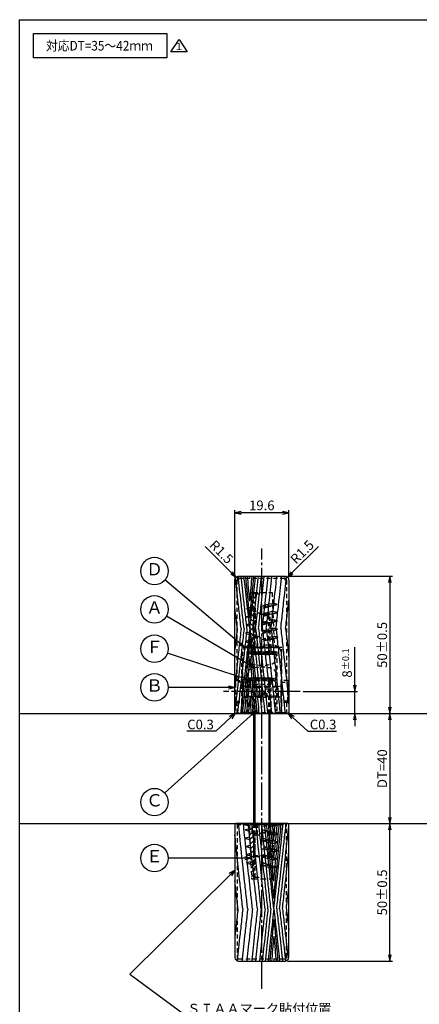
# Model space of a CAD drawing. Units: inches. Extents: x 1776 to 2583, y 700 to 1260.
# Drawn here: x 1776 to 1922, y 902 to 1260 of the extents above; entities that cross this region are included whole.
import ezdxf
from ezdxf import colors
from ezdxf.entities.mleader import LeaderData, LeaderLine
from ezdxf.enums import TextEntityAlignment as Align
from ezdxf.math import Vec2, Vec3

# ---------------------------------------------------------------- set-up
doc = ezdxf.new("R2010")
doc.units = ezdxf.units.IN
doc.header["$MEASUREMENT"] = 0
doc.linetypes.add('CENS', pattern=[13, 10, -1, 1, -1])
doc.linetypes.add('HIDS', pattern=[2.5, 1.5, -1])
for name, color, linetype in [('01-下書線', 251, 'Continuous'), ('02-実線-1', 7, 'Continuous'), ('03-細線', 1, 'Continuous'), ('04-破線-1', 5, 'HIDS'), ('06-中心線', 1, 'CENS'), ('09-文字', 4, 'Continuous'), ('10-寸法', 3, 'Continuous'), ('11-ﾈｼﾞ関連', 7, 'Continuous'), ('図枠', 7, 'Continuous')]:
    doc.layers.add(name, color=color, linetype=linetype)
doc.styles.add('STD', font='TXT.shx', dxfattribs={"bigfont": 'bigfont.shx'})
doc.dimstyles.new('1：1', dxfattribs={"dimtxt": 3.5, "dimasz": 2.3, "dimexe": 1, "dimexo": 1, "dimgap": 1, "dimtad": 3, "dimdsep": 46, "dimtxsty": 'STD', "dimblk1": 'ARRI', "dimblk2": 'ARRI', "dimsah": 1, "dimcen": 0, "dimclrd": 3, "dimclre": 3, "dimclrt": 4, "dimadec": 0, "dimazin": 0, "dimtfac": 0.7, "dimtmove": 0, "dimatfit": 0, "dimldrblk": 'ARRI', "dimfxl": 1, "dimtvp": 1, "dimtolj": 1, "dimtzin": 0, "dimarcsym": 0})
doc.dimstyles.new('2：1', dxfattribs={"dimtxt": 3.5, "dimasz": 2.3, "dimexe": 1, "dimexo": 1, "dimgap": 1, "dimtad": 3, "dimdsep": 46, "dimtxsty": 'STD', "dimblk1": 'ARRI', "dimblk2": 'ARRI', "dimsah": 1, "dimcen": 0, "dimclrd": 3, "dimclre": 3, "dimclrt": 4, "dimadec": 0, "dimazin": 0, "dimtfac": 0.7, "dimtmove": 0, "dimatfit": 0, "dimldrblk": 'ARRI', "dimfxl": 1, "dimtvp": 1, "dimtolj": 1, "dimtzin": 0, "dimarcsym": 0})

# ---------------------------------------------------------------- blocks, each defined once
blk = doc.blocks.new('ARRI')
at = {"color": 0, "linetype": 'ByBlock'}
for p, q in [((0, 0), (-1, 0.21)), ((-1, -0.21), (0, 0)), ((0, 0), (-1, 0))]:
    blk.add_line(p, q, dxfattribs=at)
blk = doc.blocks.new('*D125')
at = {"layer": '10-寸法', "color": 3, "lineweight": -2, "transparency": 16777216}
for p, q in [((1854.39, 1057.29), (1854.39, 1081.77)), ((1873.99, 1057.29), (1873.99, 1081.77)), ((1871.69, 1080.77), (1856.69, 1080.77))]:
    blk.add_line(p, q, dxfattribs=at)
at = {"layer": 'Defpoints', "color": 0, "transparency": 16777216}
for p in [(1854.39, 1080.77), (1854.39, 1056.29), (1873.99, 1056.29)]:
    blk.add_point(p, dxfattribs=at)
at = {"layer": '10-寸法', "color": 3, "lineweight": -2, "transparency": 16777216, "xscale": 2.3, "yscale": 2.3, "zscale": 2.3, "rotation": 180}
blk.add_blockref('ARRI', (1854.39, 1080.77), dxfattribs=at)
at = {"layer": '10-寸法', "color": 3, "lineweight": -2, "transparency": 16777216, "xscale": 2.3, "yscale": 2.3, "zscale": 2.3}
blk.add_blockref('ARRI', (1873.99, 1080.77), dxfattribs=at)
at = {"layer": '10-寸法', "color": 4, "transparency": 16777216, "insert": (1864.19, 1083.52), "char_height": 3.5, "attachment_point": 5, "style": 'STD'}
blk.add_mtext('\\A1;19.6', dxfattribs=at)
blk = doc.blocks.new('*D126')
at = {"layer": '10-寸法', "color": 3, "lineweight": -2, "transparency": 16777216}
for p, q in [((1873.49, 1057.79), (1911.77, 1057.79)), ((1910.77, 1055.49), (1910.77, 1010.09))]:
    blk.add_line(p, q, dxfattribs=at)
at = {"layer": 'Defpoints', "color": 0, "transparency": 16777216}
for p in [(1872.49, 1057.79), (1910.77, 1007.79), (1910.77, 1007.79)]:
    blk.add_point(p, dxfattribs=at)
at = {"layer": '10-寸法', "color": 3, "lineweight": -2, "transparency": 16777216, "xscale": 2.3, "yscale": 2.3, "zscale": 2.3}
for p, rotation in [((1910.77, 1057.79), 90), ((1910.77, 1007.79), 270)]:
    blk.add_blockref('ARRI', p, dxfattribs=dict(at, rotation=rotation))
at = {"layer": '10-寸法', "color": 4, "transparency": 16777216, "insert": (1908.02, 1032.79), "char_height": 3.5, "attachment_point": 5, "rotation": 90, "style": 'STD'}
blk.add_mtext('\\A1;50±0.5', dxfattribs=at)
blk = doc.blocks.new('A$Ccfcecc8d')
at = {"layer": '11-ﾈｼﾞ関連', "color": 5, "linetype": 'HIDS'}
for p, q in [((-3.38, 0.28), (-2.88, 0.78)), ((-3.38, 0.28), (-3.38, -11.97)), ((2.62, 0.28), (-3.38, 0.28)), ((2.12, 0.78), (-2.88, 0.78)), ((-2.88, 0.78), (-2.88, -13.97)), ((2.12, 0.78), (2.62, 0.28)), ((2.12, -13.97), (2.12, 0.78)), ((2.62, -11.97), (2.62, 0.28)), ((-5.63, -14.22), (-5.48, -15.95)), ((4.87, -14.22), (-5.63, -14.22)), ((-5.39, -13.72), (-5.39, -13.22)), ((4.62, -13.22), (-5.38, -13.22)), ((4.62, -13.72), (-5.38, -13.72)), ((-5.38, -13.72), (-3.58, -14.22)), ((-3.33, -14.22), (-5.08, -13.72)), ((-3.08, -14.22), (-4.72, -13.72)), ((-2.81, -14.22), (-4.38, -13.72)), ((-2.58, -14.22), (-3.98, -13.72)), ((-2.38, -14.22), (-3.68, -13.72)), ((-3.63, -13.22), (-3.63, -11.72)), ((2.82, -14.22), (-3.58, -14.22)), ((-3.38, -11.97), (-2.88, -13.97)), ((2.62, -11.97), (-3.38, -11.97)), ((-2.18, -14.22), (-3.38, -13.72)), ((-2.03, -14.22), (-3.08, -13.72)), ((-1.88, -14.22), (-2.78, -13.72)), ((-1.74, -14.22), (-2.58, -13.72)), ((-1.61, -14.22), (-2.33, -13.72)), ((-1.48, -14.22), (-2.15, -13.72)), ((-1.38, -14.22), (-1.98, -13.72)), ((-1.28, -14.22), (-1.82, -13.72)), ((-1.18, -14.22), (-1.68, -13.72)), ((-1.08, -14.22), (-1.51, -13.72)), ((-0.98, -14.22), (-1.38, -13.72)), ((-0.88, -14.22), (-1.22, -13.72)), ((-0.78, -14.22), (-1.08, -13.72)), ((-0.68, -14.22), (-0.92, -13.72)), ((-0.58, -14.22), (-0.78, -13.72)), ((-0.48, -14.22), (-0.62, -13.72)), ((-0.38, -14.22), (-0.48, -13.72)), ((-0.38, -14.22), (-0.28, -13.72)), ((-0.38, -13.72), (-0.38, -14.22)), ((-0.28, -14.22), (-0.14, -13.72)), ((-0.18, -14.22), (0.02, -13.72)), ((-0.08, -14.22), (0.16, -13.72)), ((0.02, -14.22), (0.32, -13.72)), ((0.12, -14.22), (0.46, -13.72)), ((0.22, -14.22), (0.62, -13.72)), ((0.32, -14.22), (0.75, -13.72)), ((0.42, -14.22), (0.92, -13.72)), ((0.52, -14.22), (1.06, -13.72)), ((0.62, -14.22), (1.22, -13.72)), ((0.72, -14.22), (1.39, -13.72)), ((0.85, -14.22), (1.57, -13.72)), ((0.98, -14.22), (1.82, -13.72)), ((1.12, -14.22), (2.02, -13.72)), ((1.27, -14.22), (2.32, -13.72)), ((1.42, -14.22), (2.62, -13.72)), ((1.62, -14.22), (2.92, -13.72)), ((1.82, -14.22), (3.22, -13.72)), ((2.06, -14.22), (3.62, -13.72)), ((2.12, -13.97), (2.62, -11.97)), ((2.32, -14.22), (3.96, -13.72)), ((2.57, -14.22), (4.32, -13.72)), ((4.62, -13.72), (2.82, -14.22)), ((2.87, -11.72), (2.87, -13.22)), ((4.62, -13.72), (4.62, -13.22)), ((4.72, -15.95), (4.87, -14.22))]:
    blk.add_line(p, q, dxfattribs=at)
for centre, radius, start, end in [((-3.13, -13.97), 0.25, 270, 0), ((2.37, -13.97), 0.25, 180, 270), ((-3.58, -15.79), 1.9, 185, 254.6375), ((-0.38, -4.12), 14, 254.6375, 285.3625), ((2.83, -15.79), 1.9, 285.3625, 355)]:
    blk.add_arc(centre, radius, start, end, dxfattribs=at)
blk = doc.blocks.new('*D136')
at = {"layer": '10-寸法', "color": 3, "lineweight": -2, "transparency": 16777216}
blk.add_line((1910.77, 1005.49), (1910.77, 970.09), dxfattribs=at)
at = {"layer": 'Defpoints', "color": 0, "transparency": 16777216}
for p in [(1910.77, 1007.79), (1910.77, 967.79), (1910.77, 967.79)]:
    blk.add_point(p, dxfattribs=at)
at = {"layer": '10-寸法', "color": 3, "lineweight": -2, "transparency": 16777216, "xscale": 2.3, "yscale": 2.3, "zscale": 2.3}
for p, rotation in [((1910.77, 1007.79), 90), ((1910.77, 967.79), 270)]:
    blk.add_blockref('ARRI', p, dxfattribs=dict(at, rotation=rotation))
at = {"layer": '10-寸法', "color": 4, "transparency": 16777216, "insert": (1908.02, 987.79), "char_height": 3.5, "attachment_point": 5, "rotation": 90, "style": 'STD'}
blk.add_mtext('\\A1;DT=40', dxfattribs=at)
blk = doc.blocks.new('*D137')
at = {"layer": '10-寸法', "color": 3, "lineweight": -2, "transparency": 16777216}
for p, q in [((1898, 1018.09), (1898, 1032.02)), ((1879.19, 1015.79), (1899, 1015.79)), ((1898, 1007.79), (1898, 1015.79)), ((1898, 1005.49), (1898, 1003.19))]:
    blk.add_line(p, q, dxfattribs=at)
at = {"layer": 'Defpoints', "color": 0, "transparency": 16777216}
for p in [(1878.19, 1015.79), (1898, 1007.79), (1898, 1007.79)]:
    blk.add_point(p, dxfattribs=at)
at = {"layer": '10-寸法', "color": 3, "lineweight": -2, "transparency": 16777216, "xscale": 2.3, "yscale": 2.3, "zscale": 2.3}
for p, rotation in [((1898, 1015.79), 270), ((1898, 1007.79), 90)]:
    blk.add_blockref('ARRI', p, dxfattribs=dict(at, rotation=rotation))
at = {"layer": '10-寸法', "color": 4, "transparency": 16777216, "insert": (1895.25, 1026.21), "char_height": 3.5, "attachment_point": 5, "rotation": 90, "style": 'STD'}
blk.add_mtext('\\A1;8{\\H2.45;±0.1}', dxfattribs=at)
blk = doc.blocks.new('*D127')
at = {"layer": '10-寸法', "color": 3, "lineweight": -2, "transparency": 16777216}
for p, q in [((1910.77, 920.09), (1910.77, 965.49)), ((1873.49, 917.79), (1911.77, 917.79))]:
    blk.add_line(p, q, dxfattribs=at)
at = {"layer": 'Defpoints', "color": 0, "transparency": 16777216}
for p in [(1910.77, 967.79), (1910.77, 967.79), (1872.49, 917.79)]:
    blk.add_point(p, dxfattribs=at)
at = {"layer": '10-寸法', "color": 3, "lineweight": -2, "transparency": 16777216, "xscale": 2.3, "yscale": 2.3, "zscale": 2.3}
for p, rotation in [((1910.77, 967.79), 90), ((1910.77, 917.79), 270)]:
    blk.add_blockref('ARRI', p, dxfattribs=dict(at, rotation=rotation))
at = {"layer": '10-寸法', "color": 4, "transparency": 16777216, "insert": (1908.02, 942.79), "char_height": 3.5, "attachment_point": 5, "rotation": 90, "style": 'STD'}
blk.add_mtext('\\A1;50±0.5', dxfattribs=at)
blk = doc.blocks.new('A$Cae43e046')
at = {"layer": '02-実線-1', "color": 5, "linetype": 'HIDS'}
for p, q in [((-5.6, 1.45), (5.4, 1.45)), ((-7.1, -0.05), (-7.1, -22.05)), ((-5.6, -0.05), (5.4, -0.05)), ((-5.6, -0.05), (-5.6, -22.05)), ((5.4, -0.05), (5.4, -22.05)), ((6.9, -0.05), (6.9, -22.05)), ((-7.1, -22.05), (-5.6, -22.05)), ((5.4, -22.05), (6.9, -22.05))]:
    blk.add_line(p, q, dxfattribs=at)
for centre, start, end in [((-5.6, -0.05), 90, 180), ((5.4, -0.05), 0, 90)]:
    blk.add_arc(centre, 1.5, start, end, dxfattribs=at)
blk = doc.blocks.new('A$Cb56439c5')
at = {"layer": '02-実線-1', "color": 5, "linetype": 'HIDS'}
blk.add_lwpolyline([(-4.44, 0.11), (4.56, 0.11), (5.06, -0.39), (5.06, -11.89), (-4.94, -11.89), (-4.94, -0.39)], close=True, dxfattribs=at)
at = {"layer": '11-ﾈｼﾞ関連', "color": 5, "linetype": 'HIDS'}
for p, q in [((-3.19, -11.89), (-3.19, 0.11)), ((3.31, 0.11), (3.31, -11.89))]:
    blk.add_line(p, q, dxfattribs=at)
blk = doc.blocks.new('A$C71a9bbdb')
at = {"layer": '11-ﾈｼﾞ関連', "color": 5, "linetype": 'HIDS'}
for p, q in [((-4.76, 3.82), (-4.92, 2.08)), ((5.58, 2.08), (5.43, 3.82)), ((-4.92, 2.08), (5.58, 2.08)), ((-4.67, 1.58), (-2.87, 2.08)), ((-4.67, 1.58), (-4.67, 1.08)), ((-4.67, 1.58), (5.33, 1.58)), ((-4.67, 1.08), (5.33, 1.08)), ((-2.62, 2.08), (-4.37, 1.58)), ((-2.37, 2.08), (-4, 1.58)), ((-2.1, 2.08), (-3.67, 1.58)), ((-1.87, 2.08), (-3.27, 1.58)), ((-1.67, 2.08), (-2.97, 1.58)), ((-2.87, 2.08), (3.53, 2.08)), ((-1.47, 2.08), (-2.67, 1.58)), ((-2.17, 1.83), (-2.67, -0.17)), ((-1.32, 2.08), (-2.37, 1.58)), ((-2.17, 1.83), (-2.17, -10.92)), ((-1.17, 2.08), (-2.07, 1.58)), ((-1.02, 2.08), (-1.87, 1.58)), ((-0.89, 2.08), (-1.61, 1.58)), ((-0.77, 2.08), (-1.43, 1.58)), ((-0.67, 2.08), (-1.27, 1.58)), ((-0.57, 2.08), (-1.1, 1.58)), ((-0.47, 2.08), (-0.97, 1.58)), ((-0.37, 2.08), (-0.8, 1.58)), ((-0.27, 2.08), (-0.67, 1.58)), ((-0.17, 2.08), (-0.5, 1.58)), ((-0.07, 2.08), (-0.37, 1.58)), ((0.03, 2.08), (-0.21, 1.58)), ((0.13, 2.08), (-0.07, 1.58)), ((0.23, 2.08), (0.09, 1.58)), ((0.33, 2.08), (0.23, 1.58)), ((0.33, 2.08), (0.43, 1.58)), ((0.33, 1.58), (0.33, 2.08)), ((0.43, 2.08), (0.58, 1.58)), ((0.53, 2.08), (0.73, 1.58)), ((0.63, 2.08), (0.88, 1.58)), ((0.73, 2.08), (1.03, 1.58)), ((0.83, 2.08), (1.17, 1.58)), ((0.93, 2.08), (1.33, 1.58)), ((1.03, 2.08), (1.47, 1.58)), ((1.13, 2.08), (1.63, 1.58)), ((1.23, 2.08), (1.77, 1.58)), ((1.33, 2.08), (1.93, 1.58)), ((1.43, 2.08), (2.1, 1.58)), ((1.56, 2.08), (2.28, 1.58)), ((1.69, 2.08), (2.53, 1.58)), ((1.83, 2.08), (2.73, 1.58)), ((1.98, 2.08), (3.03, 1.58)), ((2.13, 2.08), (3.33, 1.58)), ((2.33, 2.08), (3.63, 1.58)), ((2.53, 2.08), (3.93, 1.58)), ((2.77, 2.08), (4.33, 1.58)), ((3.33, -0.17), (2.83, 1.83)), ((2.83, -10.92), (2.83, 1.83)), ((3.03, 2.08), (4.67, 1.58)), ((3.29, 2.08), (5.03, 1.58)), ((5.33, 1.58), (3.53, 2.08)), ((5.33, 1.08), (5.33, 1.58)), ((-2.67, -0.17), (-2.67, -10.92)), ((-2.67, -0.17), (3.33, -0.17)), ((3.33, -10.92), (3.33, -0.17)), ((-2.67, -10.92), (3.33, -10.92))]:
    blk.add_line(p, q, dxfattribs=at)
for centre, radius, start, end in [((-2.87, 3.65), 1.9, 105.3625, 175), ((0.33, -8.02), 14, 74.6375, 105.3625), ((3.54, 3.65), 1.9, 5, 74.6375), ((-2.42, 1.83), 0.25, 0, 90), ((3.08, 1.83), 0.25, 90, 180)]:
    blk.add_arc(centre, radius, start, end, dxfattribs=at)
blk = doc.blocks.new('A$C574f2023')
at = {"layer": '11-ﾈｼﾞ関連', "color": 5, "linetype": 'HIDS'}
for p, q in [((-3.63, 8.48), (-3.45, 8.78)), ((-3.63, 5.98), (-3.63, 8.48)), ((3.37, 8.48), (-3.63, 8.48)), ((-3.45, 8.78), (3.2, 8.78)), ((3.2, 8.78), (3.37, 8.48)), ((3.37, 8.48), (3.37, 5.98)), ((3.37, 5.98), (-3.63, 5.98)), ((-2.13, 0.78), (-2.13, 5.78)), ((-2.13, 5.78), (-1.78, 4.38)), ((-2.13, 4.38), (1.87, 4.38)), ((-1.78, 4.38), (-1.78, 0.43)), ((1.87, 5.78), (1.52, 4.38)), ((1.52, 4.38), (1.52, 0.43)), ((1.87, 5.78), (1.87, 0.78)), ((-2.13, 0.78), (-1.33, -0.02)), ((-2.13, 0.78), (1.87, 0.78)), ((1.87, 0.78), (1.07, -0.02)), ((1.07, -0.02), (-1.33, -0.02))]:
    blk.add_line(p, q, dxfattribs=at)
for centre, start, end in [((-2.33, 5.78), 0, 90), ((2.07, 5.78), 90, 180)]:
    blk.add_arc(centre, 0.2, start, end, dxfattribs=at)
blk = doc.blocks.new('A$C46849888')
at = {"layer": '03-細線', "color": 1, "linetype": 'Continuous'}
for points, knots in [([(-8.09, 4.09), (-8.21, 5.16), (-8.33, 6.18), (-8.69, 9.37), (-8.92, 11.4), (-9.53, 16.85), (-9.87, 19.86), (-10.15, 22.44)], [0.122845, 0.122845, 0.122845, 0.122845, 1.231426, 1.231426, 3.694277, 3.694277, 8.376451, 8.376451, 8.376451, 8.376451]), ([(-7.04, 4.09), (-7.16, 5.2), (-7.28, 6.26), (-7.65, 9.49), (-7.87, 11.52), (-8.51, 17.15), (-8.86, 20.29), (-9.16, 23.02), (-9.17, 23.08), (-9.17, 23.14)], [0.081798, 0.081798, 0.081798, 0.081798, 1.231529, 1.231529, 3.694587, 3.694587, 8.620703, 8.620703, 8.730153, 8.730153, 8.730153, 8.730153]), ([(-5.98, 4.09), (-6.11, 5.24), (-6.23, 6.34), (-6.6, 9.61), (-6.83, 11.64), (-7.46, 17.27), (-7.82, 20.41), (-8.11, 23.11), (-8.12, 23.14), (-8.12, 23.17)], [0.04085, 0.04085, 0.04085, 0.04085, 1.231632, 1.231632, 3.694897, 3.694897, 8.621425, 8.621425, 8.677973, 8.677973, 8.677973, 8.677973]), ([(-3.87, 4.09), (-3.74, 5.24), (-3.62, 6.35), (-3.26, 9.62), (-3.03, 11.65), (-2.41, 17.31), (-2.07, 20.47), (-1.78, 23.17), (-1.78, 23.17), (-1.78, 23.17)], [0.040789, 0.040789, 0.040789, 0.040789, 1.257182, 1.257182, 3.771547, 3.771547, 8.800276, 8.800276, 8.801711, 8.801711, 8.801711, 8.801711]), ([(-2.81, 4.09), (-2.69, 5.2), (-2.57, 6.27), (-2.21, 9.5), (-1.99, 11.54), (-1.37, 17.19), (-1.03, 20.35), (-0.74, 23.09), (-0.73, 23.13), (-0.73, 23.17)], [0.081668, 0.081668, 0.081668, 0.081668, 1.257027, 1.257027, 3.771081, 3.771081, 8.799189, 8.799189, 8.871059, 8.871059, 8.871059, 8.871059]), ([(-1.75, 4.09), (-1.64, 5.16), (-1.52, 6.19), (-1.17, 9.39), (-0.94, 11.42), (-0.33, 17.08), (0.02, 20.24), (0.31, 23.02), (0.32, 23.09), (0.33, 23.17)], [0.122637, 0.122637, 0.122637, 0.122637, 1.256872, 1.256872, 3.770615, 3.770615, 8.798103, 8.798103, 8.940675, 8.940675, 8.940675, 8.940675]), ([(-0.35, 4.09), (-0.23, 5.1), (-0.13, 6.08), (0.22, 9.23), (0.45, 11.27), (1.07, 16.92), (1.41, 20.09), (1.71, 22.92), (1.72, 23.04), (1.74, 23.17)], [0.177406, 0.177406, 0.177406, 0.177406, 1.256665, 1.256665, 3.769994, 3.769994, 8.796652, 8.796652, 9.033915, 9.033915, 9.033915, 9.033915]), ([(1.06, 4.09), (1.17, 5.05), (1.27, 5.98), (1.61, 9.08), (1.84, 11.12), (2.46, 16.77), (2.8, 19.93), (3.11, 22.82), (3.13, 22.99), (3.14, 23.17)], [0.232338, 0.232338, 0.232338, 0.232338, 1.256458, 1.256458, 3.769374, 3.769374, 8.795205, 8.795205, 9.127636, 9.127636, 9.127636, 9.127636]), ([(2.82, 4.09), (2.92, 4.98), (3.02, 5.84), (3.35, 8.89), (3.58, 10.92), (4.2, 16.58), (4.54, 19.74), (4.85, 22.69), (4.88, 22.93), (4.9, 23.17)], [0.301234, 0.301234, 0.301234, 0.301234, 1.256199, 1.256199, 3.768598, 3.768598, 8.793395, 8.793395, 9.245469, 9.245469, 9.245469, 9.245469]), ([(4.58, 4.09), (4.68, 4.91), (4.76, 5.71), (5.09, 8.69), (5.32, 10.73), (5.94, 16.39), (6.28, 19.55), (6.6, 22.57), (6.63, 22.87), (6.66, 23.17)], [0.370389, 0.370389, 0.370389, 0.370389, 1.255941, 1.255941, 3.767824, 3.767824, 8.791589, 8.791589, 9.364065, 9.364065, 9.364065, 9.364065]), ([(6.35, 4.09), (6.47, 5.19), (6.58, 6.24), (6.93, 9.42), (7.15, 11.41), (7.76, 16.93), (8.09, 20.02), (8.38, 22.78), (8.39, 22.89), (8.41, 23.01)], [0.439804, 0.439804, 0.439804, 0.439804, 1.625981, 1.625981, 4.137166, 4.137166, 9.159534, 9.159534, 9.379542, 9.379542, 9.379542, 9.379542]), ([(8.11, 4.09), (8.22, 5.12), (8.33, 6.11), (8.67, 9.22), (8.89, 11.21), (9.14, 13.49), (9.19, 13.91), (9.23, 14.32)], [0.509483, 0.509483, 0.509483, 0.509483, 1.625721, 1.625721, 4.136384, 4.136384, 4.723325, 4.723325, 4.723325, 4.723325]), ([(-9.5, 4.09), (-9.62, 5.1), (-9.73, 6.07), (-10.02, 8.7), (-10.2, 10.29), (-10.37, 11.78)], [0.17773, 0.17773, 0.17773, 0.17773, 1.231288, 1.231288, 3.117918, 3.117918, 3.117918, 3.117918]), ([(-9.5, 4.09), (-9.62, 3.09), (-9.73, 2.12), (-10.02, -0.51), (-10.2, -2.1), (-10.37, -3.59)], [0.17773, 0.17773, 0.17773, 0.17773, 1.231288, 1.231288, 3.11704, 3.11704, 3.11704, 3.11704]), ([(-8.09, 4.09), (-8.21, 3.03), (-8.33, 2.01), (-8.69, -1.18), (-8.92, -3.21), (-9.55, -8.84), (-9.9, -11.98), (-10.26, -15.19), (-10.31, -15.7), (-10.37, -16.2)], [0.122845, 0.122845, 0.122845, 0.122845, 1.231426, 1.231426, 3.694277, 3.694277, 8.61998, 8.61998, 9.602244, 9.602244, 9.602244, 9.602244]), ([(-7.04, 4.09), (-7.16, 2.99), (-7.28, 1.93), (-7.65, -1.3), (-7.88, -3.33), (-8.51, -8.96), (-8.86, -12.1), (-9.72, -19.88), (-10.09, -23.28), (-10.37, -25.97)], [0.081798, 0.081798, 0.081798, 0.081798, 1.231529, 1.231529, 3.694587, 3.694587, 8.620703, 8.620703, 18.050576, 18.050576, 18.050576, 18.050576]), ([(-5.98, 4.09), (-6.11, 2.95), (-6.23, 1.84), (-6.6, -1.42), (-6.83, -3.45), (-7.46, -9.08), (-7.82, -12.22), (-8.7, -20.23), (-9.08, -23.69), (-9.38, -26.57), (-9.39, -26.7), (-9.4, -26.83)], [0.04085, 0.04085, 0.04085, 0.04085, 1.231632, 1.231632, 3.694897, 3.694897, 8.621425, 8.621425, 18.474483, 18.474483, 18.956258, 18.956258, 18.956258, 18.956258]), ([(-3.87, 4.09), (-3.74, 2.95), (-3.62, 1.84), (-3.26, -1.43), (-3.03, -3.47), (-2.41, -9.12), (-2.07, -12.28), (-1.21, -20.37), (-0.85, -23.91), (-0.58, -26.76), (-0.57, -26.8), (-0.57, -26.83)], [0.040789, 0.040789, 0.040789, 0.040789, 1.257182, 1.257182, 3.771547, 3.771547, 8.800276, 8.800276, 18.857734, 18.857734, 18.992318, 18.992318, 18.992318, 18.992318]), ([(-2.81, 4.09), (-2.69, 2.99), (-2.57, 1.92), (-2.21, -1.31), (-1.99, -3.35), (-1.37, -9), (-1.03, -12.16), (-0.17, -20.26), (0.19, -23.8), (0.47, -26.69), (0.48, -26.76), (0.49, -26.83)], [0.081668, 0.081668, 0.081668, 0.081668, 1.257027, 1.257027, 3.771081, 3.771081, 8.799189, 8.799189, 18.855405, 18.855405, 19.113089, 19.113089, 19.113089, 19.113089]), ([(-1.75, 4.09), (-1.64, 3.03), (-1.52, 2), (-1.17, -1.2), (-0.95, -3.23), (-0.33, -8.89), (0.02, -12.05), (0.88, -20.15), (1.24, -23.69), (1.52, -26.62), (1.53, -26.73), (1.54, -26.83)], [0.122637, 0.122637, 0.122637, 0.122637, 1.256872, 1.256872, 3.770615, 3.770615, 8.798103, 8.798103, 18.853077, 18.853077, 19.234209, 19.234209, 19.234209, 19.234209]), ([(-0.35, 4.09), (-0.23, 3.08), (-0.13, 2.11), (0.22, -1.05), (0.45, -3.08), (1.06, -8.73), (1.41, -11.9), (2.27, -20), (2.63, -23.55), (2.92, -26.53), (2.93, -26.68), (2.95, -26.83)], [0.177406, 0.177406, 0.177406, 0.177406, 1.256665, 1.256665, 3.769994, 3.769994, 8.796652, 8.796652, 18.849969, 18.849969, 19.396231, 19.396231, 19.396231, 19.396231]), ([(1.06, 4.09), (1.17, 3.14), (1.27, 2.21), (1.61, -0.89), (1.84, -2.93), (2.46, -8.58), (2.8, -11.75), (3.66, -19.85), (4.02, -23.41), (4.32, -26.44), (4.33, -26.64), (4.35, -26.83)], [0.232338, 0.232338, 0.232338, 0.232338, 1.256458, 1.256458, 3.769374, 3.769374, 8.795205, 8.795205, 18.846869, 18.846869, 19.558838, 19.558838, 19.558838, 19.558838]), ([(2.82, 4.09), (2.92, 3.21), (3.02, 2.34), (3.35, -0.7), (3.58, -2.73), (4.2, -8.39), (4.54, -11.56), (5.4, -19.67), (5.76, -23.23), (6.06, -26.33), (6.09, -26.58), (6.11, -26.83)], [0.301234, 0.301234, 0.301234, 0.301234, 1.256199, 1.256199, 3.768598, 3.768598, 8.793395, 8.793395, 18.84299, 18.84299, 19.762889, 19.762889, 19.762889, 19.762889]), ([(4.58, 4.09), (4.68, 3.27), (4.76, 2.48), (5.09, -0.51), (5.32, -2.54), (5.94, -8.2), (6.28, -11.37), (7.14, -19.48), (7.51, -23.05), (7.81, -26.22), (7.84, -26.53), (7.87, -26.83)], [0.370389, 0.370389, 0.370389, 0.370389, 1.255941, 1.255941, 3.767824, 3.767824, 8.791589, 8.791589, 18.839119, 18.839119, 19.967785, 19.967785, 19.967785, 19.967785]), ([(6.35, 4.09), (6.47, 3), (6.58, 1.95), (6.93, -1.23), (7.15, -3.22), (7.75, -8.74), (8.09, -11.83), (8.73, -17.89), (9.01, -20.56), (9.23, -22.77)], [0.439804, 0.439804, 0.439804, 0.439804, 1.625981, 1.625981, 4.137166, 4.137166, 9.159534, 9.159534, 15.663494, 15.663494, 15.663494, 15.663494]), ([(8.11, 4.09), (8.22, 3.07), (8.33, 2.08), (8.67, -1.04), (8.89, -3.03), (9.14, -5.3), (9.19, -5.72), (9.23, -6.14)], [0.509483, 0.509483, 0.509483, 0.509483, 1.625721, 1.625721, 4.136384, 4.136384, 4.724678, 4.724678, 4.724678, 4.724678])]:
    blk.add_open_spline(points, degree=3, knots=knots, dxfattribs=at)
for points in [[(-4.92, 4.09), (-5.86, 12.4), (-6.55, 18.5), (-7.06, 23.17)], [(-4.92, 7.97), (-5.56, 14.32), (-6.05, 19.23), (-6.45, 23.17)], [(-4.92, 14.07), (-5.25, 17.58), (-5.53, 20.56), (-5.78, 23.17)], [(-4.92, 22.35), (-4.95, 22.62), (-4.98, 22.89), (-5.01, 23.17)], [(-4.92, 22.35), (-4.9, 22.62), (-4.87, 22.89), (-4.84, 23.17)], [(-4.92, 14.07), (-4.61, 17.56), (-4.34, 20.55), (-4.1, 23.17)], [(-4.92, 7.97), (-4.31, 14.29), (-3.83, 19.21), (-3.45, 23.17)], [(-4.92, 4.09), (-4.01, 12.35), (-3.34, 18.46), (-2.84, 23.17)], [(-4.92, 4.09), (-6.98, -14.07), (-7.81, -21.69), (-8.35, -26.83)], [(-4.92, 4.09), (-2.95, -13.75), (-2.13, -21.57), (-1.62, -26.83)], [(-4.92, 0.22), (-6.43, -14.86), (-7.14, -21.84), (-7.65, -26.83)], [(-4.92, 0.22), (-3.48, -14.62), (-2.8, -21.74), (-2.32, -26.83)], [(-4.92, -5.88), (-5.89, -16.28), (-6.48, -22.14), (-6.95, -26.83)], [(-4.92, -5.88), (-4.01, -16.13), (-3.46, -22.08), (-3.02, -26.83)], [(-4.92, -14.16), (-5.37, -18.38), (-5.81, -22.61), (-6.24, -26.83)], [(-4.92, -14.16), (-4.52, -18.38), (-4.12, -22.61), (-3.73, -26.83)], [(-4.92, -20.83), (-5.09, -22.83), (-5.27, -24.83), (-5.44, -26.83)], [(-4.92, -20.83), (-4.77, -22.83), (-4.63, -24.83), (-4.48, -26.83)]]:
    blk.add_open_spline(points, degree=3, dxfattribs=at)
blk = doc.blocks.new('*D138')
at = {"layer": '10-寸法', "color": 3, "lineweight": -2, "transparency": 16777216}
for p, q in [((1875.17, 1058.98), (1884.81, 1068.62)), ((1872.49, 1056.29), (1873.55, 1057.36))]:
    blk.add_line(p, q, dxfattribs=at)
at = {"layer": 'Defpoints', "color": 0, "transparency": 16777216}
for p in [(1872.49, 1056.29), (1873.55, 1057.36)]:
    blk.add_point(p, dxfattribs=at)
at = {"layer": '10-寸法', "color": 3, "lineweight": -2, "transparency": 16777216, "xscale": 2.3, "yscale": 2.3, "zscale": 2.3, "rotation": 225}
blk.add_blockref('ARRI', (1873.55, 1057.36), dxfattribs=at)
at = {"layer": '10-寸法', "color": 4, "transparency": 16777216, "insert": (1878.86, 1066.56), "char_height": 3.5, "attachment_point": 5, "rotation": 45, "style": 'STD'}
blk.add_mtext('\\A1;R1.5', dxfattribs=at)
blk = doc.blocks.new('*D139')
at = {"layer": '10-寸法', "color": 3, "lineweight": -2, "transparency": 16777216}
for p, q in [((1853.2, 1058.98), (1843.56, 1068.62)), ((1855.89, 1056.29), (1854.82, 1057.36))]:
    blk.add_line(p, q, dxfattribs=at)
at = {"layer": 'Defpoints', "color": 0, "transparency": 16777216}
for p in [(1854.82, 1057.36), (1855.89, 1056.29)]:
    blk.add_point(p, dxfattribs=at)
at = {"layer": '10-寸法', "color": 3, "lineweight": -2, "transparency": 16777216, "xscale": 2.3, "yscale": 2.3, "zscale": 2.3, "rotation": 315}
blk.add_blockref('ARRI', (1854.82, 1057.36), dxfattribs=at)
at = {"layer": '10-寸法', "color": 4, "transparency": 16777216, "insert": (1849.51, 1066.56), "char_height": 3.5, "attachment_point": 5, "rotation": 315, "style": 'STD'}
blk.add_mtext('\\A1;R1.5', dxfattribs=at)
blk = doc.blocks.new('_Open30')
at = {"color": 0, "linetype": 'ByBlock', "lineweight": -2}
for p, q in [((-1, 0.27), (0, 0)), ((0, 0), (-1, -0.27)), ((0, 0), (-1, 0))]:
    blk.add_line(p, q, dxfattribs=at)
blk = doc.blocks.new('A$C558c5dde')
at = {"layer": '11-ﾈｼﾞ関連', "linetype": 'HIDS'}
h = blk.add_hatch(dxfattribs=at)
h.set_pattern_fill('ANSI31', color=5, scale=10)
h.set_pattern_definition([(45, (-1657.6463, -718.7886), (-0.8838835, 0.8838835), [])])
h.paths.add_polyline_path([(12.17, 2.37), (11.78, 3.81, 0.767327), (11.59, 3.81), (11.21, 2.4), (9.17, 2.48), (8.78, 3.93, 0.767327), (8.59, 3.93), (8.21, 2.52), (6.17, 2.6), (5.78, 4.05, 0.767327), (5.59, 4.05), (5.21, 2.64), (3.17, 2.72), (2.78, 4.17, 0.767327), (2.59, 4.17), (2.21, 2.76), (0.17, 2.84), (0.15, 2.9), (-0.22, 4.28, 0.339454), (-0.31, 4.36, 0.339454), (-0.41, 4.28), (-0.79, 2.88), (-1.63, 2.91), (-2.26, 4.66), (-2.56, 4.66), (-2.56, 2.17), (-2.26, 1.87), (0.94, 1.87), (0.94, 1.41), (17.44, 1.41), (17.44, 2.16)])
h.paths.add_polyline_path([(17.44, 1.37), (17.44, 1.41), (0.94, 1.41), (1.48, 0.87), (16.94, 0.87)])
at = {"layer": '11-ﾈｼﾞ関連', "color": 5, "linetype": 'HIDS'}
for p, q in [((-2.56, 4.66), (-2.56, 1.87)), ((-2.56, 4.66), (-2.26, 4.66)), ((-2.26, 4.66), (-1.63, 2.91)), ((-0.41, 4.28), (-0.79, 2.88)), ((-0.22, 4.28), (0.15, 2.9)), ((2.59, 4.17), (2.21, 2.76)), ((2.78, 4.17), (3.17, 2.72)), ((5.59, 4.05), (5.21, 2.64)), ((5.78, 4.05), (6.17, 2.6)), ((8.59, 3.93), (8.21, 2.52)), ((8.78, 3.93), (9.17, 2.48)), ((11.59, 3.81), (11.21, 2.4)), ((11.78, 3.81), (12.17, 2.37)), ((-2.56, 2.17), (-2.26, 1.87)), ((-2.26, 1.87), (-2.56, 1.87)), ((-2.56, 0.14), (-2.56, 1.87)), ((-2.56, 0.14), (0.94, 0.14)), ((-2.56, -1.59), (-2.56, 0.14)), ((0.94, 1.87), (-2.26, 1.87)), ((-2.26, 1.87), (-2.26, -1.59)), ((-1.63, 2.91), (-0.79, 2.88)), ((0.15, 2.9), (0.17, 2.84)), ((0.17, 2.84), (2.21, 2.76)), ((0.94, 1.87), (0.94, 1.41)), ((0.94, 1.41), (0.94, -1.59)), ((0.94, 1.41), (1.48, 0.87)), ((0.94, 1.41), (17.44, 1.41)), ((16.94, 0.87), (1.48, 0.87)), ((1.48, 0.87), (1.48, -1.59)), ((3.17, 2.72), (5.21, 2.64)), ((6.17, 2.6), (8.21, 2.52)), ((9.17, 2.48), (11.21, 2.4)), ((12.17, 2.37), (17.44, 2.16)), ((17.44, 1.37), (16.94, 0.87)), ((16.94, 0.87), (16.94, -1.59)), ((17.44, 2.16), (17.44, 1.37)), ((17.44, 1.37), (17.44, -1.59)), ((-2.56, -7.84), (-2.56, -1.59)), ((-2.26, -7.84), (-2.26, -1.59)), ((-1.63, -6.09), (-1.63, -1.59)), ((0.15, -3.79), (-0.41, -1.59)), ((0.38, -3.62), (-0.41, -1.59)), ((0.55, -1.59), (1.11, -3.79)), ((0.57, -1.59), (0.57, -3.58)), ((3.39, -3.62), (2.59, -1.59)), ((2.6, -1.61), (3.15, -3.71)), ((3.56, -1.59), (3.58, -3.58)), ((3.56, -1.61), (4.11, -3.71)), ((6.39, -3.62), (5.59, -1.59)), ((6.14, -3.64), (5.6, -1.61)), ((7.11, -3.64), (6.56, -1.61)), ((6.57, -1.59), (6.59, -3.58)), ((9.14, -3.56), (8.6, -1.61)), ((9.4, -3.62), (8.6, -1.61)), ((9.71, -5.64), (9.14, -3.56)), ((10.1, -3.56), (9.56, -1.61)), ((9.57, -1.59), (9.59, -3.58)), ((10.67, -5.61), (10.1, -3.56)), ((12.13, -3.49), (11.6, -1.61)), ((12.41, -3.62), (11.6, -1.61)), ((12.13, -3.49), (12.71, -5.53)), ((13.1, -3.49), (12.56, -1.61)), ((12.57, -1.59), (12.6, -3.58)), ((13.1, -3.49), (13.67, -5.49)), ((17.44, -1.59), (17.44, -5.34)), ((-2.26, -7.84), (-1.63, -6.09)), ((0.7, -6), (-1.63, -6.09)), ((0.15, -3.79), (0.71, -6)), ((0.5, -3.68), (0.89, -5.59)), ((1.57, -5.57), (0.61, -5.6)), ((1.07, -7.27), (0.61, -5.6)), ((0.71, -6), (1.09, -7.41)), ((1.11, -3.79), (1.67, -5.96)), ((1.56, -5.57), (1.27, -7.26)), ((1.67, -5.96), (1.28, -7.41)), ((3.71, -5.88), (1.67, -5.96)), ((3.15, -3.71), (3.71, -5.88)), ((3.5, -3.68), (3.87, -5.5)), ((4.58, -5.48), (3.62, -5.51)), ((4.07, -7.15), (3.62, -5.51)), ((3.71, -5.88), (4.09, -7.29)), ((4.11, -3.71), (4.67, -5.84)), ((4.58, -5.48), (4.27, -7.14)), ((4.67, -5.84), (4.28, -7.29)), ((6.72, -5.76), (4.67, -5.84)), ((6.71, -5.76), (6.14, -3.64)), ((6.5, -3.68), (6.85, -5.41)), ((7.58, -5.39), (6.62, -5.42)), ((7.07, -7.03), (6.62, -5.42)), ((6.71, -5.76), (7.09, -7.17)), ((7.67, -5.73), (7.11, -3.64)), ((7.58, -5.39), (7.27, -7.03)), ((7.67, -5.73), (7.28, -7.17)), ((9.71, -5.64), (7.67, -5.73)), ((9.49, -3.68), (9.82, -5.33)), ((10.59, -5.3), (9.63, -5.33)), ((9.63, -5.33), (10.07, -6.92)), ((9.71, -5.64), (10.09, -7.05)), ((10.27, -6.91), (10.59, -5.3)), ((10.67, -5.61), (10.28, -7.05)), ((12.71, -5.53), (10.67, -5.61)), ((12.5, -3.68), (12.82, -5.24)), ((13.59, -5.21), (12.63, -5.24)), ((12.63, -5.24), (13.07, -6.8)), ((12.71, -5.53), (13.09, -6.94)), ((13.27, -6.79), (13.59, -5.21)), ((13.67, -5.49), (13.28, -6.94)), ((17.44, -5.34), (13.67, -5.49)), ((-2.56, -7.84), (-2.26, -7.84))]:
    blk.add_line(p, q, dxfattribs=at)
for centre, start, end in [((-0.31, 4.26), 90, 165), ((-0.31, 4.26), 15, 90), ((2.69, 4.14), 15, 165), ((5.69, 4.02), 15, 165), ((8.69, 3.9), 15, 165), ((11.69, 3.79), 15, 165), ((0.47, -3.58), 201.1631, 0.027), ((3.48, -3.58), 201.3906, 0.5966), ((6.49, -3.58), 201.5522, 0.412), ((9.49, -3.58), 201.7129, 0.4927), ((12.5, -3.58), 201.8727, 0.7961), ((4.17, -7.13), 195.5453, 349.4908), ((7.17, -7.01), 195.6443, 349.1374), ((10.17, -6.89), 195.7371, 348.7622), ((10.19, -7.03), 195, 270), ((10.19, -7.03), 270, 345), ((13.17, -6.77), 195.8225, 348.3634), ((13.19, -6.91), 195, 270), ((13.19, -6.91), 270, 345), ((1.17, -7.24), 195.4411, 350.0894), ((1.19, -7.38), 195, 270), ((1.19, -7.38), 270, 345), ((4.19, -7.26), 195, 270), ((4.19, -7.26), 270, 345), ((7.19, -7.15), 195, 270), ((7.19, -7.15), 270, 345)]:
    blk.add_arc(centre, 0.1, start, end, dxfattribs=at)
blk = doc.blocks.new('A$C67423907')
at = {"color": 1}
for p, q in [((-0.06, 0), (2.94, 4.5)), ((2.94, 4.5), (5.94, 0)), ((5.94, 0), (-0.06, 0))]:
    blk.add_line(p, q, dxfattribs=at)
at = {"color": 4, "style": 'STD'}
blk.add_text('１', height=2.55, dxfattribs=at).set_placement((2.95, 1.66), align=Align.MIDDLE)
blk = doc.blocks.new('A$C66a54df2')
at = {"layer": '11-ﾈｼﾞ関連', "color": 5, "linetype": 'HIDS'}
for p, q in [((-2.79, 0.11), (-2.79, -11.42)), ((-2.29, 0.11), (-2.29, -11.89)), ((2.71, -11.89), (2.71, 0.11)), ((3.21, -11.42), (3.21, 0.11)), ((-2.29, -11.89), (-2.79, -11.42)), ((-2.79, -11.42), (3.21, -11.42)), ((-2.29, -11.89), (2.71, -11.89)), ((2.71, -11.89), (3.21, -11.42))]:
    blk.add_line(p, q, dxfattribs=at)
at = {"layer": '11-ﾈｼﾞ関連'}
blk.add_point((0.21, 0.11), dxfattribs=at)

msp = doc.modelspace()

# ---------------------------------------------------------------- linework, layer by layer
at = {"layer": '01-下書線'}
for p, q in [((1776.029, 1007.795), (2583.029, 1007.795)), ((1776.029, 967.795), (2583.029, 967.795))]:
    msp.add_line(p, q, dxfattribs=at)
at = {"layer": '02-実線-1'}
for points in [[(1855.885, 1057.795), (1872.485, 1057.795, -0.4142136), (1873.985, 1056.295), (1873.985, 1008.095), (1873.685, 1007.795), (1854.685, 1007.795), (1854.385, 1008.095), (1854.385, 1056.295, -0.4142136)], [(1855.885, 917.795), (1872.485, 917.795, 0.4142136), (1873.985, 919.295), (1873.985, 967.495), (1873.685, 967.795), (1854.685, 967.795), (1854.385, 967.495), (1854.385, 919.295, 0.4142136)]]:
    msp.add_lwpolyline(points, format="xyb", close=True, dxfattribs=at)
at = {"layer": '03-細線'}
msp.add_lwpolyline([(1781.029, 1255.094), (1829.563, 1255.094), (1829.563, 1246.179), (1781.029, 1246.179)], close=True, dxfattribs=at)
at = {"layer": '04-破線-1', "linetype": 'HIDS'}
for p, q in [((1856.935, 1019.795), (1856.935, 1031.795)), ((1871.435, 1019.795), (1871.435, 1031.795)), ((1854.685, 1019.795), (1856.935, 1019.795)), ((1873.685, 1019.795), (1871.435, 1019.795)), ((1854.685, 1011.795), (1856.935, 1011.795)), ((1856.935, 1007.795), (1856.935, 1011.795)), ((1871.435, 1007.795), (1871.435, 1011.795)), ((1873.685, 1011.795), (1871.435, 1011.795))]:
    msp.add_line(p, q, dxfattribs=at)
at = {"layer": '04-破線-1'}
for p, q in [((1871.435, 1031.795), (1856.935, 1031.795)), ((1855.185, 967.495), (1873.185, 967.495))]:
    msp.add_line(p, q, dxfattribs=at)
for points in [[(1855.185, 1019.795), (1855.185, 1056.295, -0.4142136), (1855.885, 1056.995), (1872.485, 1056.995, -0.4142136), (1873.185, 1056.295), (1873.185, 1019.795)], [(1855.185, 967.495), (1855.185, 919.295, 0.4142136), (1855.885, 918.595), (1872.485, 918.595, 0.4142136), (1873.185, 919.295), (1873.185, 967.495)]]:
    msp.add_lwpolyline(points, format="xyb", dxfattribs=at)
msp.add_lwpolyline([(1873.185, 1011.795), (1873.185, 1008.095), (1855.185, 1008.095), (1855.185, 1011.795)], dxfattribs=at)
for centre, start, end in [((1854.685, 1020.095), 180, 270), ((1873.685, 1020.095), 270, 0), ((1854.685, 1011.495), 90, 180), ((1873.685, 1011.495), 0, 90)]:
    msp.add_arc(centre, 0.3, start, end, dxfattribs=at)
at = {"layer": '06-中心線', "color": 1, "linetype": 'CENS'}
msp.add_line((1864.185, 907.795), (1864.185, 1067.795), dxfattribs=at)
at = {"layer": '06-中心線'}
msp.add_line((1878.185, 1015.795), (1850.185, 1015.795), dxfattribs=at)
at = {"layer": '09-文字', "color": 3}
for centre in [(1825.118, 1059.632), (1825.118, 1045.713), (1825.118, 1031.401), (1825.118, 1017.353), (1825.118, 975.63), (1825.118, 955.297)]:
    msp.add_circle(centre, 5, dxfattribs=at)
at = {"layer": '11-ﾈｼﾞ関連', "color": 5, "linetype": 'HIDS'}
for p, q in [((1856.935, 1011.795), (1856.935, 1019.795)), ((1857.185, 1011.795), (1857.185, 1019.795)), ((1862.385, 1017.795), (1865.985, 1017.795)), ((1862.735, 1017.445), (1865.635, 1017.445)), ((1871.185, 1011.795), (1871.185, 1019.795)), ((1871.435, 1011.795), (1871.435, 1019.795)), ((1862.385, 1013.795), (1865.985, 1013.795)), ((1862.735, 1014.145), (1865.635, 1014.145))]:
    msp.add_line(p, q, dxfattribs=at)
at = {"layer": '11-ﾈｼﾞ関連', "linetype": 'Continuous'}
for p, q in [((1861.185, 1007.795), (1861.185, 967.795)), ((1867.185, 967.795), (1867.185, 1007.795))]:
    msp.add_line(p, q, dxfattribs=at)
at = {"layer": '11-ﾈｼﾞ関連', "color": 1, "linetype": 'Continuous'}
for p, q in [((1861.685, 1007.795), (1861.685, 967.795)), ((1866.685, 1007.795), (1866.685, 967.795))]:
    msp.add_line(p, q, dxfattribs=at)
at = {"layer": '図枠'}
msp.add_lwpolyline([(1776.029, 1260.094), (2583.029, 1260.094), (2583.029, 700.094), (1776.029, 700.094)], close=True, dxfattribs=at)

# ---------------------------------------------------------------- block references
msp.add_blockref('A$C67423907', (1831.118, 1248.385))
at = {"rotation": 90}
msp.add_blockref('A$C558c5dde', (1862.594, 1034.358), dxfattribs=at)
at = {"xscale": -1, "rotation": 90}
msp.add_blockref('A$C558c5dde', (1862.594, 965.231), dxfattribs=at)
at = {"layer": '01-下書線'}
for name, p in [('A$C46849888', (1864.754, 1034.627)), ('A$Ccfcecc8d', (1864.567, 1043.517))]:
    msp.add_blockref(name, p, dxfattribs=at)
at = {"layer": '01-下書線', "rotation": 180.0000000000031}
msp.add_blockref('A$C46849888', (1863.616, 940.962), dxfattribs=at)
at = {"layer": '10-寸法'}
for name, p in [('A$Cae43e046', (1864.281, 1030.341)), ('A$C71a9bbdb', (1863.85, 1018.71)), ('A$Cb56439c5', (1864.127, 1019.687))]:
    msp.add_blockref(name, p, dxfattribs=at)
at = {"layer": '11-ﾈｼﾞ関連', "xscale": -1, "rotation": 90}
msp.add_blockref('A$C574f2023', (1863.168, 1015.668), dxfattribs=at)
at = {"layer": '11-ﾈｼﾞ関連', "rotation": 270}
msp.add_blockref('A$C574f2023', (1865.202, 1015.668), dxfattribs=at)
at = {"layer": '11-ﾈｼﾞ関連'}
msp.add_blockref('A$C66a54df2', (1863.971, 967.687), dxfattribs=at)

# ---------------------------------------------------------------- texts
at = {"layer": '09-文字', "color": 4, "linetype": 'Continuous', "style": 'STD', "width": 0.9}
msp.add_text('対応DT=35～42ｍｍ', height=3.5, dxfattribs=at).set_placement((1805.078, 1250.635), align=Align.MIDDLE_CENTER)
at = {"layer": '09-文字', "color": 4, "style": 'STD'}
for s, p in [('Ｄ', (1825.118, 1059.714)), ('Ａ', (1825.118, 1045.795)), ('Ｆ', (1825.118, 1031.484)), ('Ｂ', (1825.118, 1017.436)), ('Ｃ', (1825.118, 975.713)), ('Ｅ', (1825.118, 955.379))]:
    msp.add_text(s, height=4.5, dxfattribs=at).set_placement(p, align=Align.MIDDLE)

# ---------------------------------------------------------------- dimensions: what is measured, and where the dimension line sits
at = {"layer": '10-寸法'}
dim = msp.add_linear_dim(base=(1854.385, 1080.77), p1=(1873.985, 1056.295), p2=(1854.385, 1056.295), angle=180, dimstyle='2：1', dxfattribs=at)
dim.commit()
dim.dimension.update_dxf_attribs({"geometry": '*D125', "text_midpoint": (1864.185, 1083.52)})
for center, mpoint, picture, middle in [((1855.885, 1056.295), (1854.824, 1057.355), '*D139', (1849.509, 1066.559)), ((1872.485, 1056.295), (1873.546, 1057.355), '*D138', (1878.861, 1066.559))]:
    dim = msp.add_radius_dim(center=center, mpoint=mpoint, dimstyle='1：1', dxfattribs=at)
    dim.commit()
    dim.dimension.update_dxf_attribs({"geometry": picture, "text_midpoint": middle})
for base, p1, p2, angle, picture, middle in [((1910.772, 1007.795), (1872.485, 1057.795), (1910.772, 1007.795), 90, '*D126', (1908.022, 1032.795)), ((1910.772, 967.795), (1872.485, 917.795), (1910.772, 967.795), 270, '*D127', (1908.022, 942.795))]:
    dim = msp.add_linear_dim(base=base, p1=p1, p2=p2, angle=angle, text='<>±0.5', dimstyle='2：1', dxfattribs=at)
    dim.commit()
    dim.dimension.update_dxf_attribs({"geometry": picture, "text_midpoint": middle})
dim = msp.add_linear_dim(base=(1898.002, 1007.795), p1=(1878.185, 1015.795), p2=(1898.002, 1007.795), angle=90, dimstyle='1：1', override={"dimscale": 0, "dimtol": 1, "dimtp": 0.1, "dimtm": 0.1, "dimtdec": 1, "dimtix": 0, "dimtofl": 1, "dimtmove": 0, "dimatfit": 0}, dxfattribs=at)
dim.commit()
dim.dimension.update_dxf_attribs({"geometry": '*D137', "text_midpoint": (1898.002, 1026.207), "dimtype": 160})
dim = msp.add_linear_dim(base=(1910.772, 967.795), p1=(1910.772, 1007.795), p2=(1910.772, 967.795), angle=90, text='DT=<>', dimstyle='1：1', override={"dimscale": 0, "dimtix": 0, "dimtofl": 1, "dimtmove": 0, "dimatfit": 0}, dxfattribs=at)
dim.commit()
dim.dimension.update_dxf_attribs({"geometry": '*D136', "text_midpoint": (1908.022, 987.795)})

# ---------------------------------------------------------------- leaders
at = {"layer": '09-文字', "color": 3}
for points in [[(1858.088, 1031.67), (1828.934, 1056.4)], [(1861.613, 1024.286), (1829.43, 1043.181)], [(1859.185, 1020.045), (1829.862, 1029.82)], [(1854.385, 1017.353), (1830.118, 1017.353)], [(1862.313, 1009.069), (1828.836, 978.974)], [(1860.31, 955.297), (1830.118, 955.297)]]:
    msp.add_leader(points, dimstyle='1：1', dxfattribs=at)
at = {"layer": '10-寸法'}
ml = msp.add_multileader_mtext('Standard', dxfattribs=at)
ml.set_content('C0.3', color=4, style='STD')
ml.set_leader_properties(color=3)
ml.set_arrow_properties(name='OPEN30')
ml.build(insert=Vec2(0, 0))
ml.multileader.update_dxf_attribs({"text_left_attachment_type": 6, "text_right_attachment_type": 6, "dogleg_length": 0.36, "arrow_head_size": 2.3})
ctx = ml.context
ctx.base_point, ctx.char_height, ctx.arrow_head_size, ctx.landing_gap_size, ctx.plane_origin = Vec3(1836.708, 1001.407), 3.5, 2.3, 0.09, Vec3(1879.785, 1008.195)
ctx.left_attachment, ctx.right_attachment, ctx.text_align_type = 6, 6, 2
notes = []
notes.append((ctx, [(0, (1, 1, 0), (1847.164, 1001.407), (-1, 0), 0.36, [(0, [(1854.535, 1007.945), (1847.44, 1001.407)], 0, [])])]))
ctx.mtext.insert, ctx.mtext.alignment, ctx.mtext.flow_direction = Vec3(1846.714, 1005.607), 3, 5
ml = msp.add_multileader_mtext('Standard', dxfattribs=at)
ml.set_content('C0.3', color=4, style='STD')
ml.set_leader_properties(color=3)
ml.set_arrow_properties(name='OPEN30')
ml.build(insert=Vec2(0, 0))
ml.multileader.update_dxf_attribs({"text_left_attachment_type": 6, "text_right_attachment_type": 6, "dogleg_length": 0.36, "arrow_head_size": 2.3})
ctx = ml.context
ctx.base_point, ctx.char_height, ctx.arrow_head_size, ctx.landing_gap_size, ctx.plane_origin = Vec3(1881.566, 1001.407), 3.5, 2.3, 0.09, Vec3(1898.585, 1008.195)
ctx.left_attachment, ctx.right_attachment = 6, 6
notes.append((ctx, [(0, (1, 1, 0), (1881.206, 1001.407), (1, 0), 0.36, [(0, [(1873.835, 1007.945), (1880.93, 1001.407)], 0, [])])]))
ctx.mtext.insert, ctx.mtext.flow_direction = Vec3(1881.656, 1005.607), 5
ml = msp.add_multileader_mtext('Standard', dxfattribs=at)
ml.set_content('ＳＩＡＡマーク貼付位置', color=4, style='STD')
ml.set_leader_properties(color=3)
ml.set_arrow_properties(name='OPEN30')
ml.build(insert=Vec2(0, 0))
ml.multileader.update_dxf_attribs({"text_left_attachment_type": 6, "text_right_attachment_type": 6, "dogleg_length": 0.36, "arrow_head_size": 2.3})
ctx = ml.context
ctx.base_point, ctx.char_height, ctx.arrow_head_size, ctx.landing_gap_size, ctx.plane_origin = Vec3(1836.918, 898.093), 3.5, 2.3, 0.09, Vec3(1879.385, 950.935)
ctx.left_attachment, ctx.right_attachment = 6, 6
notes.append((ctx, [(0, (1, 1, 0), (1836.558, 898.093), (1, 0), 0.36, [(0, [(1854.385, 950.935), (1816.129, 913.06)], 0, [])])]))
ctx.mtext.insert, ctx.mtext.flow_direction = Vec3(1837.008, 902.293), 5
for ctx, leaders in notes:
    for number, flags, end, landing, length, lines in leaders:
        leader = LeaderData()
        leader.index, (leader.has_last_leader_line, leader.has_dogleg_vector, leader.attachment_direction) = number, flags
        leader.last_leader_point, leader.dogleg_vector, leader.dogleg_length = Vec3(end), Vec3(landing), length
        for number, points, colour, breaks in lines:
            line = LeaderLine()
            line.index, line.vertices, line.color, line.breaks = number, Vec3.list(points), colors.encode_raw_color(colour), breaks
            leader.lines.append(line)
        ctx.leaders.append(leader)

doc.saveas('drawing.dxf')
